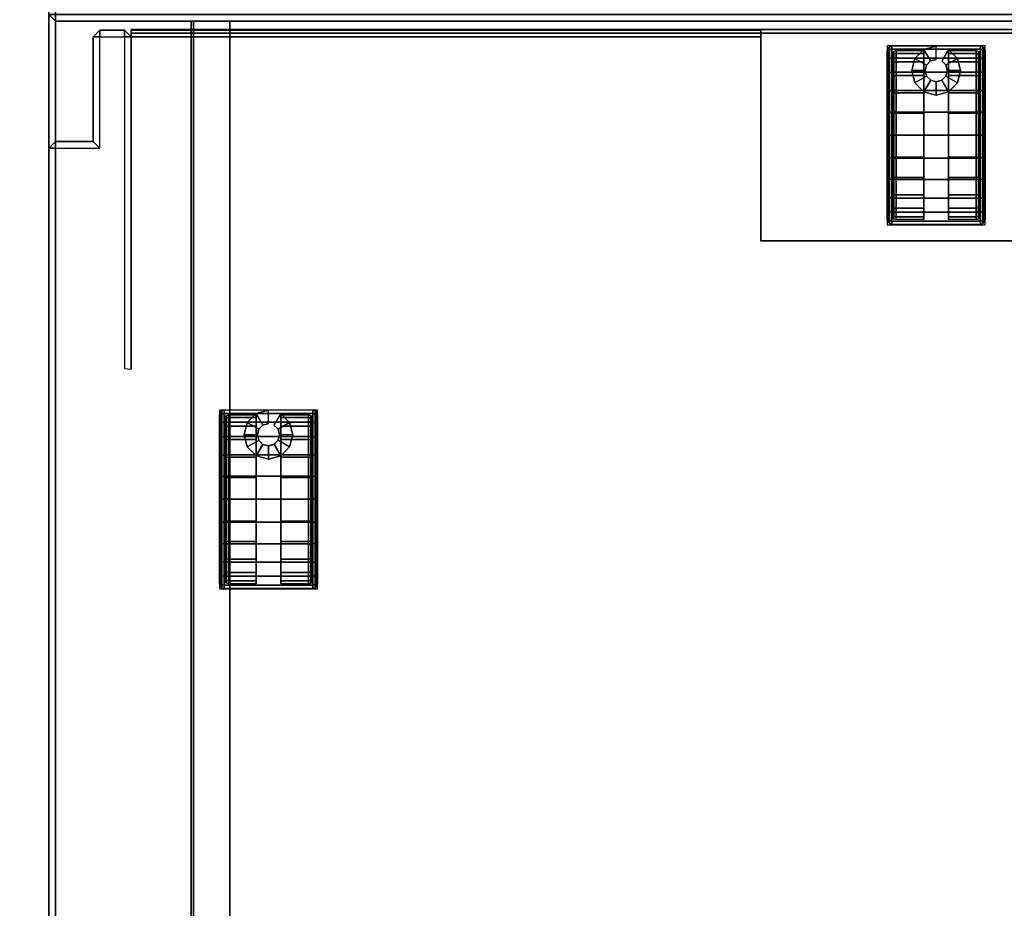
# Model space of a CAD drawing. Units: millimetres. Extents: x 3270 to 9756, y 1134 to 4653.
# Drawn here: x 7040 to 7262, y 3289 to 3489 of the extents above; entities that cross this region are included whole.
import ezdxf

# ---------------------------------------------------------------- set-up
doc = ezdxf.new("R2010")
doc.units = ezdxf.units.MM
doc.header["$LTSCALE"] = 200
for name, color, linetype in [('72_HWAP_G6_D2_A_FURN', 5, 'Continuous'), ('72_HWAP_G6_D3_A_FURN_STOR', 7, 'Continuous'), ('72_HWAP_G6_D3_A_FURN_STOR_CASTER', 7, 'Continuous'), ('72_HWAP_G6_D3_A_FURN_STOR_DRAWER', 7, 'Continuous'), ('72_HWAP_G6_D3_A_FURN_STOR_INSIDE_DRAWER', 7, 'Continuous'), ('72_HWAP_INSERT', 7, 'Continuous'), ('72_HWAP_MY_D3_WKSF_TOP', 7, 'Continuous')]:
    doc.layers.add(name, color=color, linetype=linetype)

# ---------------------------------------------------------------- blocks, each defined once
blk = doc.blocks.new('72HWAP_MY_D3_WKTP_RE')
for points, invisible_edges in [([(0, 0), (0, -1), (1, -1), (1, 0)], 4), ([(0, 0, -0.0264), (1, 0, -0.0264), (1, -1, -0.0264), (0, -1, -0.0264)], 2)]:
    blk.add_3dface(points, dxfattribs=dict(invisible_edges=invisible_edges))
blk = doc.blocks.new('XCAD037104944B4A5E63F16BB2AF22958A64D5')
at = {"layer": '72_HWAP_MY_D3_WKSF_TOP', "color": 0, "extrusion": (-1.22465e-16, 0, -1), "xscale": 0.49, "yscale": 0.796, "rotation": 8.537736462515939e-07}
blk.add_blockref('72HWAP_MY_D3_WKTP_RE', (-1.598, -0.002, -0.7036), dxfattribs=at)
blk = doc.blocks.new('72HWAP_G6_D3_VLPD_M3_BOX')
for points in [[(0.24, -0.4845, 0.05011), (0.24, -0.4386, 0.05011)], [(0.24, -0.4845, 0.04011), (0.24, -0.4386, 0.04011)]]:
    blk.add_polyline3d(points)
for points in [[(0.0015, -0.0015, 0.60011), (0.0015, -0.4985, 0.60011), (0.3985, -0.4985, 0.60011), (0.3985, -0.0015, 0.60011)], [(0.24, -0.4386, 0.04011), (0.24, -0.4386, 0.05011), (0.16, -0.4386, 0.05011), (0.16, -0.4386, 0.04011)], [(0.3815, -0.486, 0.04861), (0.3815, -0.4845, 0.05011), (0.24, -0.4845, 0.05011), (0.24, -0.486, 0.04861)], [(0.3815, -0.486, 0.04011), (0.3815, -0.4845, 0.04011), (0.3815, -0.4845, 0.05011), (0.3815, -0.486, 0.04861)], [(0.0185, -0.4853, 0.58941), (0.0185, -0.48617, 0.58891), (0.3815, -0.48617, 0.58891), (0.3815, -0.4853, 0.58941)], [(0.3815, -0.48617, 0.58791), (0.0185, -0.48617, 0.58791), (0.0185, -0.4853, 0.58741), (0.3815, -0.4853, 0.58741)], [(0.3815, -0.48617, 0.58891), (0.0185, -0.48617, 0.58891), (0.0185, -0.48617, 0.58791), (0.3815, -0.48617, 0.58791)], [(0.24, -0.486, 0.04861), (0.24, -0.486, 0.04011), (0.3815, -0.486, 0.04011), (0.3815, -0.486, 0.04861)]]:
    blk.add_3dface(points)
for points, invisible_edges in [([(0.24, -0.4845, 0.04011), (0.24, -0.4845, 0.05011), (0.24, -0.4386, 0.05011), (0.24, -0.4386, 0.04011)], 1), ([(0.3815, -0.4386, 0.05011), (0.24, -0.4386, 0.05011), (0.24, -0.4845, 0.05011), (0.3815, -0.4845, 0.05011)], 1), ([(0.3815, -0.4853, 0.58941), (0.3815, -0.4853, 0.58741), (0.3815, -0.4803, 0.58741), (0.3815, -0.4803, 0.58941)], 1), ([(0.24, -0.4845, 0.04011), (0.24, -0.486, 0.04011), (0.24, -0.486, 0.04861), (0.24, -0.4845, 0.05011)], 8), ([(0.3815, -0.4853, 0.58941), (0.3815, -0.48617, 0.58891), (0.3815, -0.4853, 0.58874), (0.3815, -0.4853, 0.58941)], 6), ([(0.3815, -0.4853, 0.58808), (0.3815, -0.48617, 0.58791), (0.3815, -0.4853, 0.58741), (0.3815, -0.4853, 0.58808)], 5), ([(0.3815, -0.4853, 0.58808), (0.3815, -0.4853, 0.58874), (0.3815, -0.48617, 0.58891), (0.3815, -0.48617, 0.58791)], 11)]:
    blk.add_3dface(points, dxfattribs=dict(invisible_edges=invisible_edges))
mesh = blk.add_polymesh((9, 4))
for k, corner in enumerate([(0.3985, -0.0015, 0.60011), (0.4, -0.0015, 0.59861), (0.4, -0.0015, 0.59161), (0.3985, -0.0015, 0.59011), (0.3985, -0.0015, 0.60011), (0.3985, 0, 0.59861), (0.3985, 0, 0.59161), (0.3985, -0.0015, 0.59011), (0.0015, -0.0015, 0.60011), (0.0015, 0, 0.59861), (0.0015, 0, 0.59161), (0.0015, -0.0015, 0.59011), (0.0015, -0.0015, 0.60011), (0, -0.0015, 0.59861), (0, -0.0015, 0.59161), (0.0015, -0.0015, 0.59011), (0.0015, -0.4985, 0.60011), (0, -0.4985, 0.59861), (0, -0.4985, 0.59161), (0.0015, -0.4985, 0.59011), (0.0015, -0.4985, 0.60011), (0.0015, -0.5, 0.59861), (0.0015, -0.5, 0.59161), (0.0015, -0.4985, 0.59011), (0.3985, -0.4985, 0.60011), (0.3985, -0.5, 0.59861), (0.3985, -0.5, 0.59161), (0.3985, -0.4985, 0.59011), (0.3985, -0.4985, 0.60011), (0.4, -0.4985, 0.59861), (0.4, -0.4985, 0.59161), (0.3985, -0.4985, 0.59011), (0.3985, -0.0015, 0.60011), (0.4, -0.0015, 0.59861), (0.4, -0.0015, 0.59161), (0.3985, -0.0015, 0.59011)]):
    mesh.set_mesh_vertex(divmod(k, 4), corner)
mesh = blk.add_polymesh((20, 3))
for k, corner in enumerate([(0.383, -0.40991, 0.59011), (0.3815, -0.40975, 0.58861), (0.3815, -0.40975, 0.04011), (0.383, -0.4845, 0.59011), (0.3815, -0.4845, 0.58861), (0.3815, -0.4845, 0.04011), (0.383, -0.4845, 0.59011), (0.383, -0.486, 0.58861), (0.383, -0.486, 0.04011), (0.3885, -0.4845, 0.59011), (0.3885, -0.486, 0.58861), (0.3885, -0.486, 0.04011), (0.3885, -0.4845, 0.59011), (0.39, -0.4845, 0.58861), (0.39, -0.4845, 0.04011), (0.3885, -0.4595, 0.59011), (0.39, -0.461, 0.58861), (0.39, -0.461, 0.04011), (0.3985, -0.4595, 0.59011), (0.3985, -0.461, 0.58861), (0.3985, -0.461, 0.04011), (0.3985, -0.4595, 0.59011), (0.4, -0.4595, 0.58861), (0.4, -0.4595, 0.04011), (0.3985, -0.0015, 0.59011), (0.4, -0.0015, 0.58861), (0.4, -0.0015, 0.04011), (0.3985, -0.0015, 0.59011), (0.3985, 0, 0.58861), (0.3985, 0, 0.04011), (0.0015, -0.0015, 0.59011), (0.0015, 0, 0.58861), (0.0015, 0, 0.04011), (0.0015, -0.0015, 0.59011), (0, -0.0015, 0.58861), (0, -0.0015, 0.04011), (0.0015, -0.4595, 0.59011), (0, -0.4595, 0.58861), (0, -0.4595, 0.04011), (0.0015, -0.4595, 0.59011), (0.0015, -0.461, 0.58861), (0.0015, -0.461, 0.04011), (0.0115, -0.4595, 0.59011), (0.01, -0.461, 0.58861), (0.01, -0.461, 0.04011), (0.0115, -0.4845, 0.59011), (0.01, -0.4845, 0.58861), (0.01, -0.4845, 0.04011), (0.0115, -0.4845, 0.59011), (0.0115, -0.486, 0.58861), (0.0115, -0.486, 0.04011), (0.017, -0.4845, 0.59011), (0.017, -0.486, 0.58861), (0.017, -0.486, 0.04011), (0.017, -0.4845, 0.59011), (0.0185, -0.4845, 0.58861), (0.0185, -0.4845, 0.04011), (0.017, -0.40991, 0.59011), (0.0185, -0.40975, 0.58861), (0.0185, -0.40975, 0.04011)]):
    mesh.set_mesh_vertex(divmod(k, 3), corner)
blk = doc.blocks.new('72HWAP_G6_D3_VLPD_M3_CASTER')
at = {"extrusion": (2e-16, -0.000255138, 1)}
blk.add_arc((0.34164, -0.36253, 0.0191), 0.00101, 90, 180, dxfattribs=at)
for points, invisible_edges in [([(0.33963, -0.36218, 0.02392), (0.33963, -0.36153, 0.019), (0.33963, -0.39953, 0.01899), (0.33963, -0.39888, 0.02391)], 8), ([(0.33963, -0.36218, 0.02392), (0.33963, -0.39888, 0.02391), (0.33963, -0.39699, 0.0285), (0.33963, -0.36408, 0.0285)], 5), ([(0.34063, -0.36253, 0.019), (0.34063, -0.36315, 0.01435), (0.34063, -0.39791, 0.01434), (0.34063, -0.39852, 0.019)], 2), ([(0.34788, -0.36153, 0.019), (0.34788, -0.39953, 0.01899), (0.34788, -0.39888, 0.01408), (0.34788, -0.36218, 0.01409)], 4), ([(0.34788, -0.36218, 0.01409), (0.34788, -0.39888, 0.01408), (0.34788, -0.39698, 0.0095), (0.34788, -0.36407, 0.0095)], 5), ([(0.35337, -0.39953, 0.01899), (0.35337, -0.36153, 0.019), (0.35337, -0.36218, 0.01409), (0.35337, -0.39888, 0.01408)], 4), ([(0.35337, -0.39888, 0.01408), (0.35337, -0.36218, 0.01409), (0.35337, -0.36407, 0.0095), (0.35337, -0.39698, 0.0095)], 5), ([(0.36062, -0.39852, 0.019), (0.36062, -0.39791, 0.01434), (0.36062, -0.36315, 0.01435), (0.36062, -0.36253, 0.019)], 2), ([(0.36163, -0.39888, 0.02391), (0.36163, -0.39953, 0.01899), (0.36163, -0.36153, 0.019), (0.36163, -0.36218, 0.02392)], 8), ([(0.36163, -0.39888, 0.02391), (0.36163, -0.36218, 0.02392), (0.36163, -0.36408, 0.0285), (0.36163, -0.39699, 0.0285)], 5), ([(0.33963, -0.36408, 0.0285), (0.33963, -0.39699, 0.0285), (0.33963, -0.39397, 0.03243), (0.33963, -0.3671, 0.03244)], 5), ([(0.34063, -0.39791, 0.01434), (0.34063, -0.36315, 0.01435), (0.34063, -0.36494, 0.01001), (0.34063, -0.39611, 0.01)], 5), ([(0.34063, -0.36494, 0.01001), (0.34063, -0.3678, 0.00628), (0.34063, -0.39325, 0.00627), (0.34063, -0.39611, 0.01)], 10), ([(0.34788, -0.36407, 0.0095), (0.34788, -0.39698, 0.0095), (0.34788, -0.39396, 0.00556), (0.34788, -0.36709, 0.00557)], 5), ([(0.35337, -0.39698, 0.0095), (0.35337, -0.36407, 0.0095), (0.35337, -0.36709, 0.00557), (0.35337, -0.39396, 0.00556)], 5), ([(0.36062, -0.36315, 0.01435), (0.36062, -0.39791, 0.01434), (0.36062, -0.39611, 0.01), (0.36062, -0.36494, 0.01001)], 5), ([(0.36062, -0.39611, 0.01), (0.36062, -0.39325, 0.00627), (0.36062, -0.3678, 0.00628), (0.36062, -0.36494, 0.01001)], 10), ([(0.36163, -0.39699, 0.0285), (0.36163, -0.36408, 0.0285), (0.36163, -0.3671, 0.03244), (0.36163, -0.39397, 0.03243)], 5), ([(0.33963, -0.3671, 0.03244), (0.33963, -0.39397, 0.03243), (0.33963, -0.39003, 0.03545), (0.33963, -0.37103, 0.03546)], 5), ([(0.34788, -0.36709, 0.00557), (0.34788, -0.39396, 0.00556), (0.34788, -0.39002, 0.00254), (0.34788, -0.37102, 0.00255)], 5), ([(0.35337, -0.39396, 0.00556), (0.35337, -0.36709, 0.00557), (0.35337, -0.37102, 0.00255), (0.35337, -0.39002, 0.00254)], 5), ([(0.36163, -0.39397, 0.03243), (0.36163, -0.3671, 0.03244), (0.36163, -0.37103, 0.03546), (0.36163, -0.39003, 0.03545)], 5), ([(0.34063, -0.38952, 0.00341), (0.34063, -0.39325, 0.00627), (0.34063, -0.3678, 0.00628), (0.34063, -0.37153, 0.00342)], 10), ([(0.36062, -0.37153, 0.00342), (0.36062, -0.3678, 0.00628), (0.36062, -0.39325, 0.00627), (0.36062, -0.38952, 0.00341)], 10), ([(0.33963, -0.37103, 0.03546), (0.33963, -0.39003, 0.03545), (0.33963, -0.38545, 0.03735), (0.33963, -0.37562, 0.03735)], 5), ([(0.34063, -0.37153, 0.00342), (0.34063, -0.37587, 0.00162), (0.34063, -0.38518, 0.00162), (0.34063, -0.38952, 0.00341)], 10), ([(0.34788, -0.37102, 0.00255), (0.34788, -0.39002, 0.00254), (0.34788, -0.38544, 0.00065), (0.34788, -0.37561, 0.00065)], 5), ([(0.35337, -0.39002, 0.00254), (0.35337, -0.37102, 0.00255), (0.35337, -0.37561, 0.00065), (0.35337, -0.38544, 0.00065)], 5), ([(0.36062, -0.38952, 0.00341), (0.36062, -0.38518, 0.00162), (0.36062, -0.37587, 0.00162), (0.36062, -0.37153, 0.00342)], 10), ([(0.36163, -0.39003, 0.03545), (0.36163, -0.37103, 0.03546), (0.36163, -0.37562, 0.03735), (0.36163, -0.38545, 0.03735)], 5), ([(0.33963, -0.37562, 0.03735), (0.33963, -0.38545, 0.03735), (0.33963, -0.38053, 0.038)], 1), ([(0.34063, -0.37587, 0.00162), (0.34063, -0.38052, 0.00101), (0.34063, -0.38518, 0.00162)], 8), ([(0.34788, -0.37561, 0.00065), (0.34788, -0.38544, 0.00065), (0.34788, -0.38052, 0)], 1), ([(0.35337, -0.38544, 0.00065), (0.35337, -0.37561, 0.00065), (0.35337, -0.38052, 0)], 1), ([(0.36062, -0.38518, 0.00162), (0.36062, -0.38052, 0.00101), (0.36062, -0.37587, 0.00162)], 8), ([(0.36163, -0.38545, 0.03735), (0.36163, -0.37562, 0.03735), (0.36163, -0.38053, 0.038)], 1)]:
    blk.add_3dface(points, dxfattribs=dict(invisible_edges=invisible_edges))
mesh = blk.add_polymesh((13, 8))
for k, corner in enumerate([(0.33963, -0.39953, 0.01899), (0.33976, -0.40003, 0.01899), (0.34013, -0.4004, 0.01899), (0.34063, -0.40053, 0.01899), (0.36062, -0.40053, 0.01899), (0.36113, -0.4004, 0.01899), (0.36149, -0.40003, 0.01899), (0.36163, -0.39953, 0.01899), (0.33963, -0.39888, 0.02391), (0.33976, -0.39937, 0.02404), (0.34013, -0.39972, 0.02414), (0.34063, -0.39985, 0.02417), (0.36062, -0.39985, 0.02417), (0.36113, -0.39972, 0.02414), (0.36149, -0.39937, 0.02404), (0.36163, -0.39888, 0.02391), (0.33963, -0.39699, 0.0285), (0.33976, -0.39742, 0.02875), (0.34013, -0.39774, 0.02893), (0.34063, -0.39786, 0.029), (0.36062, -0.39786, 0.029), (0.36113, -0.39774, 0.02893), (0.36149, -0.39742, 0.02875), (0.36163, -0.39699, 0.0285), (0.33963, -0.39397, 0.03243), (0.33976, -0.39432, 0.03279), (0.34013, -0.39458, 0.03305), (0.34063, -0.39468, 0.03314), (0.36062, -0.39468, 0.03314), (0.36113, -0.39458, 0.03305), (0.36149, -0.39432, 0.03279), (0.36163, -0.39397, 0.03243), (0.33963, -0.39003, 0.03545), (0.33976, -0.39028, 0.03589), (0.34013, -0.39047, 0.03621), (0.34063, -0.39054, 0.03632), (0.36062, -0.39054, 0.03632), (0.36113, -0.39047, 0.03621), (0.36149, -0.39028, 0.03589), (0.36163, -0.39003, 0.03545), (0.33963, -0.38545, 0.03735), (0.33976, -0.38558, 0.03784), (0.34013, -0.38568, 0.03819), (0.34063, -0.38571, 0.03832), (0.36062, -0.38571, 0.03832), (0.36113, -0.38568, 0.03819), (0.36149, -0.38558, 0.03784), (0.36163, -0.38545, 0.03735), (0.33963, -0.38053, 0.038), (0.33976, -0.38053, 0.0385), (0.34013, -0.38053, 0.03887), (0.34063, -0.38053, 0.03901), (0.36062, -0.38053, 0.03901), (0.36113, -0.38053, 0.03887), (0.36149, -0.38053, 0.0385), (0.36163, -0.38053, 0.038), (0.33963, -0.37562, 0.03735), (0.33976, -0.37549, 0.03784), (0.34013, -0.37539, 0.03819), (0.34063, -0.37536, 0.03832), (0.36062, -0.37536, 0.03832), (0.36113, -0.37539, 0.03819), (0.36149, -0.37549, 0.03784), (0.36163, -0.37562, 0.03735), (0.33963, -0.37103, 0.03546), (0.33976, -0.37078, 0.03589), (0.34013, -0.3706, 0.03621), (0.34063, -0.37053, 0.03633), (0.36062, -0.37053, 0.03633), (0.36113, -0.3706, 0.03621), (0.36149, -0.37078, 0.03589), (0.36163, -0.37103, 0.03546), (0.33963, -0.3671, 0.03244), (0.33976, -0.36674, 0.03279), (0.34013, -0.36648, 0.03305), (0.34063, -0.36639, 0.03315), (0.36062, -0.36639, 0.03315), (0.36113, -0.36648, 0.03305), (0.36149, -0.36674, 0.03279), (0.36163, -0.3671, 0.03244), (0.33963, -0.36408, 0.0285), (0.33976, -0.36364, 0.02876), (0.34013, -0.36332, 0.02894), (0.34063, -0.36321, 0.02901), (0.36062, -0.36321, 0.02901), (0.36113, -0.36332, 0.02894), (0.36149, -0.36364, 0.02876), (0.36163, -0.36408, 0.0285), (0.33963, -0.36218, 0.02392), (0.33976, -0.36169, 0.02405), (0.34013, -0.36134, 0.02415), (0.34063, -0.36121, 0.02418), (0.36062, -0.36121, 0.02418), (0.36113, -0.36134, 0.02415), (0.36149, -0.36169, 0.02405), (0.36163, -0.36218, 0.02392), (0.33963, -0.36153, 0.019), (0.33976, -0.36103, 0.019), (0.34013, -0.36066, 0.019), (0.34063, -0.36052, 0.019), (0.36062, -0.36052, 0.019), (0.36113, -0.36066, 0.019), (0.36149, -0.36103, 0.019), (0.36163, -0.36153, 0.019)]):
    mesh.set_mesh_vertex(divmod(k, 8), corner)
mesh = blk.add_polymesh((13, 5))
for k, corner in enumerate([(0.34788, -0.39953, 0.01899), (0.34164, -0.39953, 0.01899), (0.34114, -0.39939, 0.01899), (0.34077, -0.39903, 0.01899), (0.34063, -0.39852, 0.019), (0.34788, -0.39888, 0.01408), (0.34164, -0.39888, 0.01408), (0.34114, -0.39875, 0.01411), (0.34077, -0.39839, 0.01421), (0.34063, -0.39791, 0.01434), (0.34788, -0.39698, 0.0095), (0.34164, -0.39698, 0.0095), (0.34114, -0.39686, 0.00956), (0.34077, -0.39655, 0.00975), (0.34063, -0.39611, 0.01), (0.34788, -0.39396, 0.00556), (0.34164, -0.39396, 0.00556), (0.34114, -0.39386, 0.00566), (0.34077, -0.3936, 0.00592), (0.34063, -0.39325, 0.00627), (0.34788, -0.39002, 0.00254), (0.34164, -0.39002, 0.00254), (0.34114, -0.38996, 0.00266), (0.34077, -0.38977, 0.00298), (0.34063, -0.38952, 0.00341), (0.34788, -0.38544, 0.00065), (0.34164, -0.38544, 0.00065), (0.34114, -0.38541, 0.00078), (0.34077, -0.38531, 0.00113), (0.34063, -0.38518, 0.00162), (0.34788, -0.38052, 0), (0.34164, -0.38052, 0), (0.34114, -0.38052, 0.00013), (0.34077, -0.38052, 0.0005), (0.34063, -0.38052, 0.00101), (0.34788, -0.37561, 0.00065), (0.34164, -0.37561, 0.00065), (0.34114, -0.37564, 0.00078), (0.34077, -0.37574, 0.00113), (0.34063, -0.37587, 0.00162), (0.34788, -0.37102, 0.00255), (0.34164, -0.37102, 0.00255), (0.34114, -0.37109, 0.00266), (0.34077, -0.37128, 0.00298), (0.34063, -0.37153, 0.00342), (0.34788, -0.36709, 0.00557), (0.34164, -0.36709, 0.00557), (0.34114, -0.36719, 0.00566), (0.34077, -0.36745, 0.00592), (0.34063, -0.3678, 0.00628), (0.34788, -0.36407, 0.0095), (0.34164, -0.36407, 0.0095), (0.34114, -0.36419, 0.00957), (0.34077, -0.36451, 0.00976), (0.34063, -0.36494, 0.01001), (0.34788, -0.36218, 0.01409), (0.34164, -0.36218, 0.01409), (0.34114, -0.36231, 0.01412), (0.34077, -0.36266, 0.01422), (0.34063, -0.36315, 0.01435), (0.34788, -0.36153, 0.019), (0.34164, -0.36153, 0.019), (0.34114, -0.36166, 0.019), (0.34077, -0.36203, 0.019), (0.34063, -0.36253, 0.019)]):
    mesh.set_mesh_vertex(divmod(k, 5), corner)
mesh = blk.add_polymesh((13, 5))
for k, corner in enumerate([(0.35337, -0.36153, 0.019), (0.35962, -0.36153, 0.019), (0.36012, -0.36166, 0.019), (0.36049, -0.36203, 0.019), (0.36062, -0.36253, 0.019), (0.35337, -0.36218, 0.01409), (0.35962, -0.36218, 0.01409), (0.36012, -0.36231, 0.01412), (0.36049, -0.36266, 0.01422), (0.36062, -0.36315, 0.01435), (0.35337, -0.36407, 0.0095), (0.35962, -0.36407, 0.0095), (0.36012, -0.36419, 0.00957), (0.36049, -0.36451, 0.00976), (0.36062, -0.36494, 0.01001), (0.35337, -0.36709, 0.00557), (0.35962, -0.36709, 0.00557), (0.36012, -0.36719, 0.00566), (0.36049, -0.36745, 0.00592), (0.36062, -0.3678, 0.00628), (0.35337, -0.37102, 0.00255), (0.35962, -0.37102, 0.00255), (0.36012, -0.37109, 0.00266), (0.36049, -0.37128, 0.00298), (0.36062, -0.37153, 0.00342), (0.35337, -0.37561, 0.00065), (0.35962, -0.37561, 0.00065), (0.36012, -0.37564, 0.00078), (0.36049, -0.37574, 0.00113), (0.36062, -0.37587, 0.00162), (0.35337, -0.38052, 0), (0.35962, -0.38052, 0), (0.36012, -0.38052, 0.00013), (0.36049, -0.38052, 0.0005), (0.36062, -0.38052, 0.00101), (0.35337, -0.38544, 0.00065), (0.35962, -0.38544, 0.00065), (0.36012, -0.38541, 0.00078), (0.36049, -0.38531, 0.00113), (0.36062, -0.38518, 0.00162), (0.35337, -0.39002, 0.00254), (0.35962, -0.39002, 0.00254), (0.36012, -0.38996, 0.00266), (0.36049, -0.38977, 0.00298), (0.36062, -0.38952, 0.00341), (0.35337, -0.39396, 0.00556), (0.35962, -0.39396, 0.00556), (0.36012, -0.39386, 0.00566), (0.36049, -0.3936, 0.00592), (0.36062, -0.39325, 0.00627), (0.35337, -0.39698, 0.0095), (0.35962, -0.39698, 0.0095), (0.36012, -0.39686, 0.00956), (0.36049, -0.39655, 0.00975), (0.36062, -0.39611, 0.01), (0.35337, -0.39888, 0.01408), (0.35962, -0.39888, 0.01408), (0.36012, -0.39875, 0.01411), (0.36049, -0.39839, 0.01421), (0.36062, -0.39791, 0.01434), (0.35337, -0.39953, 0.01899), (0.35962, -0.39953, 0.01899), (0.36012, -0.39939, 0.01899), (0.36049, -0.39903, 0.01899), (0.36062, -0.39852, 0.019)]):
    mesh.set_mesh_vertex(divmod(k, 5), corner)
mesh = blk.add_polymesh((12, 4), dxfattribs=dict(m_close=True))
for k, corner in enumerate([(0.35064, -0.39754, 0.05357), (0.35064, -0.39754, 0.045), (0.35063, -0.40054, 0.045), (0.35063, -0.40053, 0.01899), (0.35189, -0.3972, 0.05357), (0.35189, -0.3972, 0.045), (0.35338, -0.3998, 0.045), (0.35338, -0.3998, 0.02431), (0.3528, -0.39628, 0.05357), (0.3528, -0.39628, 0.045), (0.35539, -0.39779, 0.045), (0.35539, -0.39779, 0.02909), (0.35313, -0.39503, 0.05357), (0.35313, -0.39503, 0.045), (0.35613, -0.39504, 0.045), (0.35613, -0.39504, 0.03267), (0.35279, -0.39378, 0.05357), (0.35279, -0.39378, 0.045), (0.35539, -0.39229, 0.045), (0.35539, -0.39229, 0.03498), (0.35187, -0.39287, 0.05357), (0.35187, -0.39287, 0.045), (0.35338, -0.39028, 0.045), (0.35338, -0.39028, 0.03643), (0.35061, -0.39254, 0.05357), (0.35061, -0.39254, 0.045), (0.35063, -0.38954, 0.045), (0.35063, -0.38954, 0.03674), (0.34937, -0.39289, 0.05357), (0.34937, -0.39288, 0.045), (0.34788, -0.39028, 0.045), (0.34788, -0.39028, 0.03643), (0.34846, -0.39381, 0.05357), (0.34846, -0.3938, 0.045), (0.34587, -0.39229, 0.045), (0.34587, -0.39229, 0.03498), (0.34813, -0.39506, 0.05357), (0.34813, -0.39506, 0.045), (0.34513, -0.39504, 0.045), (0.34513, -0.39504, 0.03267), (0.34847, -0.39631, 0.05357), (0.34847, -0.3963, 0.045), (0.34587, -0.39779, 0.045), (0.34587, -0.39779, 0.02909), (0.34939, -0.39722, 0.05357), (0.34939, -0.39721, 0.045), (0.34788, -0.3998, 0.045), (0.34788, -0.3998, 0.02431)]):
    mesh.set_mesh_vertex(divmod(k, 4), corner)
blk = doc.blocks.new('72HWAP_G6_D3_VLPD_M5_DRAWER_INSIDE')
for points in [[(0.032, -0.0681, 0.43665), (0.032, -0.488, 0.43665), (0.368, -0.488, 0.43665), (0.368, -0.0681, 0.43665)], [(0.368, -0.0681, 0.56045), (0.3593, -0.0681, 0.56045), (0.3593, -0.488, 0.56045), (0.368, -0.488, 0.56045)], [(0.3593, -0.0681, 0.56045), (0.3593, -0.0681, 0.55445), (0.3593, -0.488, 0.55445), (0.3593, -0.488, 0.56045)], [(0.3675, -0.488, 0.56045), (0.3675, -0.0681, 0.56045), (0.3675, -0.0681, 0.43665), (0.3675, -0.488, 0.43665)], [(0.368, -0.488, 0.56045), (0.368, -0.488, 0.43665), (0.368, -0.0681, 0.43665), (0.368, -0.0681, 0.56045)]]:
    blk.add_3dface(points)
blk = doc.blocks.new('72HWAP_G6_D3_VLPD_M5_DRAWER_OUTSIDE_LOCK')
for points, invisible_edges in [([(0.3985, -0.488, 0.58665), (0.368, -0.488, 0.56045), (0.032, -0.488, 0.56045), (0.0015, -0.488, 0.58665)], 7), ([(0.0015, -0.488, 0.40815), (0.032, -0.488, 0.43665), (0.368, -0.488, 0.43665), (0.3985, -0.488, 0.40815)], 5), ([(0.368, -0.488, 0.56045), (0.368, -0.488, 0.43665), (0.032, -0.488, 0.43665), (0.032, -0.488, 0.56045)], 8), ([(0.3985, -0.488, 0.40815), (0.368, -0.488, 0.43665), (0.368, -0.488, 0.56045), (0.3985, -0.488, 0.58665)], 5)]:
    blk.add_3dface(points, dxfattribs=dict(invisible_edges=invisible_edges))
mesh = blk.add_polymesh((9, 4))
for k, corner in enumerate([(0.0015, -0.5, 0.58665), (0.0015, -0.4985, 0.58815), (0.0015, -0.4895, 0.58815), (0.0015, -0.488, 0.58665), (0.0015, -0.5, 0.58665), (0, -0.4985, 0.58665), (0, -0.4895, 0.58665), (0.0015, -0.488, 0.58665), (0.0015, -0.5, 0.40815), (0, -0.4985, 0.40815), (0, -0.4895, 0.40815), (0.0015, -0.488, 0.40815), (0.0015, -0.5, 0.40815), (0.0015, -0.4985, 0.40665), (0.0015, -0.4895, 0.40665), (0.0015, -0.488, 0.40815), (0.3985, -0.5, 0.40815), (0.3985, -0.4985, 0.40665), (0.3985, -0.4895, 0.40665), (0.3985, -0.488, 0.40815), (0.3985, -0.5, 0.40815), (0.4, -0.4985, 0.40815), (0.4, -0.4895, 0.40815), (0.3985, -0.488, 0.40815), (0.3985, -0.5, 0.58665), (0.4, -0.4985, 0.58665), (0.4, -0.4895, 0.58665), (0.3985, -0.488, 0.58665), (0.3985, -0.5, 0.58665), (0.3985, -0.4985, 0.58815), (0.3985, -0.4895, 0.58815), (0.3985, -0.488, 0.58665), (0.0015, -0.5, 0.58665), (0.0015, -0.4985, 0.58815), (0.0015, -0.4895, 0.58815), (0.0015, -0.488, 0.58665)]):
    mesh.set_mesh_vertex(divmod(k, 4), corner)
blk = doc.blocks.new('72HWAP_G6_D3_VLPD_M5_DRAWER_OUTSIDE')
for points, invisible_edges in [([(0.3985, -0.488, 0.40332), (0.368, -0.488, 0.37713), (0.032, -0.488, 0.37713), (0.0015, -0.488, 0.40332)], 7), ([(0.0015, -0.488, 0.22482), (0.032, -0.488, 0.25333), (0.368, -0.488, 0.25333), (0.3985, -0.488, 0.22482)], 5), ([(0.368, -0.488, 0.37713), (0.368, -0.488, 0.25333), (0.032, -0.488, 0.25333), (0.032, -0.488, 0.37713)], 8), ([(0.3985, -0.488, 0.22482), (0.368, -0.488, 0.25333), (0.368, -0.488, 0.37713), (0.3985, -0.488, 0.40332)], 5)]:
    blk.add_3dface(points, dxfattribs=dict(invisible_edges=invisible_edges))
mesh = blk.add_polymesh((9, 4))
for k, corner in enumerate([(0.0015, -0.5, 0.40332), (0.0015, -0.4985, 0.40482), (0.0015, -0.4895, 0.40482), (0.0015, -0.488, 0.40332), (0.0015, -0.5, 0.40332), (0, -0.4985, 0.40332), (0, -0.4895, 0.40332), (0.0015, -0.488, 0.40332), (0.0015, -0.5, 0.22482), (0, -0.4985, 0.22482), (0, -0.4895, 0.22482), (0.0015, -0.488, 0.22482), (0.0015, -0.5, 0.22482), (0.0015, -0.4985, 0.22332), (0.0015, -0.4895, 0.22332), (0.0015, -0.488, 0.22482), (0.3985, -0.5, 0.22482), (0.3985, -0.4985, 0.22332), (0.3985, -0.4895, 0.22332), (0.3985, -0.488, 0.22482), (0.3985, -0.5, 0.22482), (0.4, -0.4985, 0.22482), (0.4, -0.4895, 0.22482), (0.3985, -0.488, 0.22482), (0.3985, -0.5, 0.40332), (0.4, -0.4985, 0.40332), (0.4, -0.4895, 0.40332), (0.3985, -0.488, 0.40332), (0.3985, -0.5, 0.40332), (0.3985, -0.4985, 0.40482), (0.3985, -0.4895, 0.40482), (0.3985, -0.488, 0.40332), (0.0015, -0.5, 0.40332), (0.0015, -0.4985, 0.40482), (0.0015, -0.4895, 0.40482), (0.0015, -0.488, 0.40332)]):
    mesh.set_mesh_vertex(divmod(k, 4), corner)
blk = doc.blocks.new('72HWAP_G6_D3_VLPD_M3_CASTER_MOVE')
at = {"extrusion": (2e-16, -0.000255138, 1)}
blk.add_arc((0.19157, -0.4444, 0.01912), 0.00101, 90, 180, dxfattribs=at)
for points, invisible_edges in [([(0.18956, -0.44405, 0.02392), (0.18956, -0.4434, 0.019), (0.18956, -0.4814, 0.01899), (0.18956, -0.48075, 0.02391)], 8), ([(0.18956, -0.44405, 0.02392), (0.18956, -0.48075, 0.02391), (0.18956, -0.47885, 0.0285), (0.18956, -0.44595, 0.0285)], 5), ([(0.19056, -0.4444, 0.019), (0.19056, -0.44502, 0.01435), (0.19056, -0.47978, 0.01434), (0.19056, -0.48039, 0.019)], 2), ([(0.19781, -0.4434, 0.019), (0.19781, -0.4814, 0.01899), (0.19781, -0.48075, 0.01408), (0.19781, -0.44404, 0.01409)], 4), ([(0.19781, -0.44404, 0.01409), (0.19781, -0.48075, 0.01408), (0.19781, -0.47885, 0.0095), (0.19781, -0.44594, 0.0095)], 5), ([(0.2033, -0.4814, 0.01899), (0.2033, -0.4434, 0.019), (0.2033, -0.44404, 0.01409), (0.2033, -0.48075, 0.01408)], 4), ([(0.2033, -0.48075, 0.01408), (0.2033, -0.44404, 0.01409), (0.2033, -0.44594, 0.0095), (0.2033, -0.47885, 0.0095)], 5), ([(0.21055, -0.48039, 0.019), (0.21055, -0.47978, 0.01434), (0.21055, -0.44502, 0.01435), (0.21055, -0.4444, 0.019)], 2), ([(0.21156, -0.48075, 0.02391), (0.21156, -0.4814, 0.01899), (0.21156, -0.4434, 0.019), (0.21156, -0.44405, 0.02392)], 8), ([(0.21156, -0.48075, 0.02391), (0.21156, -0.44405, 0.02392), (0.21156, -0.44595, 0.0285), (0.21156, -0.47885, 0.0285)], 5), ([(0.18956, -0.44595, 0.0285), (0.18956, -0.47885, 0.0285), (0.18956, -0.47584, 0.03243), (0.18956, -0.44897, 0.03244)], 5), ([(0.19056, -0.47978, 0.01434), (0.19056, -0.44502, 0.01435), (0.19056, -0.44681, 0.01001), (0.19056, -0.47798, 0.01)], 5), ([(0.19056, -0.44681, 0.01001), (0.19056, -0.44967, 0.00628), (0.19056, -0.47512, 0.00627), (0.19056, -0.47798, 0.01)], 10), ([(0.19781, -0.44594, 0.0095), (0.19781, -0.47885, 0.0095), (0.19781, -0.47583, 0.00556), (0.19781, -0.44896, 0.00557)], 5), ([(0.2033, -0.47885, 0.0095), (0.2033, -0.44594, 0.0095), (0.2033, -0.44896, 0.00557), (0.2033, -0.47583, 0.00556)], 5), ([(0.21055, -0.44502, 0.01435), (0.21055, -0.47978, 0.01434), (0.21055, -0.47798, 0.01), (0.21055, -0.44681, 0.01001)], 5), ([(0.21055, -0.47798, 0.01), (0.21055, -0.47512, 0.00627), (0.21055, -0.44967, 0.00628), (0.21055, -0.44681, 0.01001)], 10), ([(0.21156, -0.47885, 0.0285), (0.21156, -0.44595, 0.0285), (0.21156, -0.44897, 0.03244), (0.21156, -0.47584, 0.03243)], 5), ([(0.18956, -0.44897, 0.03244), (0.18956, -0.47584, 0.03243), (0.18956, -0.4719, 0.03545), (0.18956, -0.4529, 0.03546)], 5), ([(0.19781, -0.44896, 0.00557), (0.19781, -0.47583, 0.00556), (0.19781, -0.47189, 0.00254), (0.19781, -0.45289, 0.00255)], 5), ([(0.2033, -0.47583, 0.00556), (0.2033, -0.44896, 0.00557), (0.2033, -0.45289, 0.00255), (0.2033, -0.47189, 0.00254)], 5), ([(0.21156, -0.47584, 0.03243), (0.21156, -0.44897, 0.03244), (0.21156, -0.4529, 0.03546), (0.21156, -0.4719, 0.03545)], 5), ([(0.19056, -0.47139, 0.00341), (0.19056, -0.47512, 0.00627), (0.19056, -0.44967, 0.00628), (0.19056, -0.4534, 0.00342)], 10), ([(0.21055, -0.4534, 0.00342), (0.21055, -0.44967, 0.00628), (0.21055, -0.47512, 0.00627), (0.21055, -0.47139, 0.00341)], 10), ([(0.18956, -0.4529, 0.03546), (0.18956, -0.4719, 0.03545), (0.18956, -0.46732, 0.03735), (0.18956, -0.45748, 0.03735)], 5), ([(0.19056, -0.4534, 0.00342), (0.19056, -0.45774, 0.00162), (0.19056, -0.46705, 0.00162), (0.19056, -0.47139, 0.00341)], 10), ([(0.19781, -0.45289, 0.00255), (0.19781, -0.47189, 0.00254), (0.19781, -0.46731, 0.00065), (0.19781, -0.45747, 0.00065)], 5), ([(0.2033, -0.47189, 0.00254), (0.2033, -0.45289, 0.00255), (0.2033, -0.45747, 0.00065), (0.2033, -0.46731, 0.00065)], 5), ([(0.21055, -0.47139, 0.00341), (0.21055, -0.46705, 0.00162), (0.21055, -0.45774, 0.00162), (0.21055, -0.4534, 0.00342)], 10), ([(0.21156, -0.4719, 0.03545), (0.21156, -0.4529, 0.03546), (0.21156, -0.45748, 0.03735), (0.21156, -0.46732, 0.03735)], 5), ([(0.18956, -0.45748, 0.03735), (0.18956, -0.46732, 0.03735), (0.18956, -0.4624, 0.038)], 1), ([(0.19056, -0.45774, 0.00162), (0.19056, -0.46239, 0.00101), (0.19056, -0.46705, 0.00162)], 8), ([(0.19781, -0.45747, 0.00065), (0.19781, -0.46731, 0.00065), (0.19781, -0.46239, 0)], 1), ([(0.2033, -0.46731, 0.00065), (0.2033, -0.45747, 0.00065), (0.2033, -0.46239, 0)], 1), ([(0.21055, -0.46705, 0.00162), (0.21055, -0.46239, 0.00101), (0.21055, -0.45774, 0.00162)], 8), ([(0.21156, -0.46732, 0.03735), (0.21156, -0.45748, 0.03735), (0.21156, -0.4624, 0.038)], 1)]:
    blk.add_3dface(points, dxfattribs=dict(invisible_edges=invisible_edges))
mesh = blk.add_polymesh((13, 8))
for k, corner in enumerate([(0.18956, -0.4814, 0.01899), (0.18969, -0.4819, 0.01899), (0.19006, -0.48227, 0.01899), (0.19056, -0.4824, 0.01899), (0.21055, -0.4824, 0.01899), (0.21105, -0.48227, 0.01899), (0.21142, -0.4819, 0.01899), (0.21156, -0.4814, 0.01899), (0.18956, -0.48075, 0.02391), (0.18969, -0.48124, 0.02404), (0.19006, -0.48159, 0.02414), (0.19056, -0.48172, 0.02417), (0.21055, -0.48172, 0.02417), (0.21105, -0.48159, 0.02414), (0.21142, -0.48124, 0.02404), (0.21156, -0.48075, 0.02391), (0.18956, -0.47885, 0.0285), (0.18969, -0.47929, 0.02875), (0.19006, -0.47961, 0.02893), (0.19056, -0.47972, 0.029), (0.21055, -0.47972, 0.029), (0.21105, -0.47961, 0.02893), (0.21142, -0.47929, 0.02875), (0.21156, -0.47885, 0.0285), (0.18956, -0.47584, 0.03243), (0.18969, -0.47619, 0.03279), (0.19006, -0.47645, 0.03305), (0.19056, -0.47655, 0.03314), (0.21055, -0.47655, 0.03314), (0.21105, -0.47645, 0.03305), (0.21142, -0.47619, 0.03279), (0.21156, -0.47584, 0.03243), (0.18956, -0.4719, 0.03545), (0.18969, -0.47215, 0.03589), (0.19006, -0.47234, 0.03621), (0.19056, -0.4724, 0.03632), (0.21055, -0.4724, 0.03632), (0.21105, -0.47234, 0.03621), (0.21142, -0.47215, 0.03589), (0.21156, -0.4719, 0.03545), (0.18956, -0.46732, 0.03735), (0.18969, -0.46745, 0.03784), (0.19006, -0.46754, 0.03819), (0.19056, -0.46758, 0.03832), (0.21055, -0.46758, 0.03832), (0.21105, -0.46754, 0.03819), (0.21142, -0.46745, 0.03784), (0.21156, -0.46732, 0.03735), (0.18956, -0.4624, 0.038), (0.18969, -0.4624, 0.0385), (0.19006, -0.4624, 0.03887), (0.19056, -0.4624, 0.03901), (0.21055, -0.4624, 0.03901), (0.21105, -0.4624, 0.03887), (0.21142, -0.4624, 0.0385), (0.21156, -0.4624, 0.038), (0.18956, -0.45748, 0.03735), (0.18969, -0.45735, 0.03784), (0.19006, -0.45726, 0.03819), (0.19056, -0.45722, 0.03832), (0.21055, -0.45722, 0.03832), (0.21105, -0.45726, 0.03819), (0.21142, -0.45735, 0.03784), (0.21156, -0.45748, 0.03735), (0.18956, -0.4529, 0.03546), (0.18969, -0.45265, 0.03589), (0.19006, -0.45247, 0.03621), (0.19056, -0.4524, 0.03633), (0.21055, -0.4524, 0.03633), (0.21105, -0.45247, 0.03621), (0.21142, -0.45265, 0.03589), (0.21156, -0.4529, 0.03546), (0.18956, -0.44897, 0.03244), (0.18969, -0.44861, 0.03279), (0.19006, -0.44835, 0.03305), (0.19056, -0.44825, 0.03315), (0.21055, -0.44825, 0.03315), (0.21105, -0.44835, 0.03305), (0.21142, -0.44861, 0.03279), (0.21156, -0.44897, 0.03244), (0.18956, -0.44595, 0.0285), (0.18969, -0.44551, 0.02876), (0.19006, -0.44519, 0.02894), (0.19056, -0.44507, 0.02901), (0.21055, -0.44507, 0.02901), (0.21105, -0.44519, 0.02894), (0.21142, -0.44551, 0.02876), (0.21156, -0.44595, 0.0285), (0.18956, -0.44405, 0.02392), (0.18969, -0.44356, 0.02405), (0.19006, -0.4432, 0.02415), (0.19056, -0.44307, 0.02418), (0.21055, -0.44307, 0.02418), (0.21105, -0.4432, 0.02415), (0.21142, -0.44356, 0.02405), (0.21156, -0.44405, 0.02392), (0.18956, -0.4434, 0.019), (0.18969, -0.44289, 0.019), (0.19006, -0.44253, 0.019), (0.19056, -0.44239, 0.019), (0.21055, -0.44239, 0.019), (0.21105, -0.44253, 0.019), (0.21142, -0.44289, 0.019), (0.21156, -0.4434, 0.019)]):
    mesh.set_mesh_vertex(divmod(k, 8), corner)
mesh = blk.add_polymesh((13, 5))
for k, corner in enumerate([(0.19781, -0.4814, 0.01899), (0.19157, -0.4814, 0.01899), (0.19107, -0.48126, 0.01899), (0.1907, -0.48089, 0.01899), (0.19056, -0.48039, 0.019), (0.19781, -0.48075, 0.01408), (0.19157, -0.48075, 0.01408), (0.19107, -0.48062, 0.01411), (0.1907, -0.48026, 0.01421), (0.19056, -0.47978, 0.01434), (0.19781, -0.47885, 0.0095), (0.19157, -0.47885, 0.0095), (0.19107, -0.47873, 0.00956), (0.1907, -0.47841, 0.00975), (0.19056, -0.47798, 0.01), (0.19781, -0.47583, 0.00556), (0.19157, -0.47583, 0.00556), (0.19107, -0.47573, 0.00566), (0.1907, -0.47547, 0.00592), (0.19056, -0.47512, 0.00627), (0.19781, -0.47189, 0.00254), (0.19157, -0.47189, 0.00254), (0.19107, -0.47183, 0.00266), (0.1907, -0.47164, 0.00298), (0.19056, -0.47139, 0.00341), (0.19781, -0.46731, 0.00065), (0.19157, -0.46731, 0.00065), (0.19107, -0.46727, 0.00078), (0.1907, -0.46718, 0.00113), (0.19056, -0.46705, 0.00162), (0.19781, -0.46239, 0), (0.19157, -0.46239, 0), (0.19107, -0.46239, 0.00013), (0.1907, -0.46239, 0.0005), (0.19056, -0.46239, 0.00101), (0.19781, -0.45747, 0.00065), (0.19157, -0.45747, 0.00065), (0.19107, -0.45751, 0.00078), (0.1907, -0.45761, 0.00113), (0.19056, -0.45774, 0.00162), (0.19781, -0.45289, 0.00255), (0.19157, -0.45289, 0.00255), (0.19107, -0.45296, 0.00266), (0.1907, -0.45314, 0.00298), (0.19056, -0.4534, 0.00342), (0.19781, -0.44896, 0.00557), (0.19157, -0.44896, 0.00557), (0.19107, -0.44905, 0.00566), (0.1907, -0.44931, 0.00592), (0.19056, -0.44967, 0.00628), (0.19781, -0.44594, 0.0095), (0.19157, -0.44594, 0.0095), (0.19107, -0.44606, 0.00957), (0.1907, -0.44638, 0.00976), (0.19056, -0.44681, 0.01001), (0.19781, -0.44404, 0.01409), (0.19157, -0.44404, 0.01409), (0.19107, -0.44417, 0.01412), (0.1907, -0.44453, 0.01422), (0.19056, -0.44502, 0.01435), (0.19781, -0.4434, 0.019), (0.19157, -0.4434, 0.019), (0.19107, -0.44353, 0.019), (0.1907, -0.4439, 0.019), (0.19056, -0.4444, 0.019)]):
    mesh.set_mesh_vertex(divmod(k, 5), corner)
mesh = blk.add_polymesh((13, 5))
for k, corner in enumerate([(0.2033, -0.4434, 0.019), (0.20954, -0.4434, 0.019), (0.21005, -0.44353, 0.019), (0.21042, -0.4439, 0.019), (0.21055, -0.4444, 0.019), (0.2033, -0.44404, 0.01409), (0.20954, -0.44404, 0.01409), (0.21005, -0.44417, 0.01412), (0.21042, -0.44453, 0.01422), (0.21055, -0.44502, 0.01435), (0.2033, -0.44594, 0.0095), (0.20954, -0.44594, 0.0095), (0.21005, -0.44606, 0.00957), (0.21042, -0.44638, 0.00976), (0.21055, -0.44681, 0.01001), (0.2033, -0.44896, 0.00557), (0.20954, -0.44896, 0.00557), (0.21005, -0.44905, 0.00566), (0.21042, -0.44931, 0.00592), (0.21055, -0.44967, 0.00628), (0.2033, -0.45289, 0.00255), (0.20954, -0.45289, 0.00255), (0.21005, -0.45296, 0.00266), (0.21042, -0.45314, 0.00298), (0.21055, -0.4534, 0.00342), (0.2033, -0.45747, 0.00065), (0.20954, -0.45747, 0.00065), (0.21005, -0.45751, 0.00078), (0.21042, -0.45761, 0.00113), (0.21055, -0.45774, 0.00162), (0.2033, -0.46239, 0), (0.20954, -0.46239, 0), (0.21005, -0.46239, 0.00013), (0.21042, -0.46239, 0.0005), (0.21055, -0.46239, 0.00101), (0.2033, -0.46731, 0.00065), (0.20954, -0.46731, 0.00065), (0.21005, -0.46727, 0.00078), (0.21042, -0.46718, 0.00113), (0.21055, -0.46705, 0.00162), (0.2033, -0.47189, 0.00254), (0.20954, -0.47189, 0.00254), (0.21005, -0.47183, 0.00266), (0.21042, -0.47164, 0.00298), (0.21055, -0.47139, 0.00341), (0.2033, -0.47583, 0.00556), (0.20954, -0.47583, 0.00556), (0.21005, -0.47573, 0.00566), (0.21042, -0.47547, 0.00592), (0.21055, -0.47512, 0.00627), (0.2033, -0.47885, 0.0095), (0.20954, -0.47885, 0.0095), (0.21005, -0.47873, 0.00956), (0.21042, -0.47841, 0.00975), (0.21055, -0.47798, 0.01), (0.2033, -0.48075, 0.01408), (0.20954, -0.48075, 0.01408), (0.21005, -0.48062, 0.01411), (0.21042, -0.48026, 0.01421), (0.21055, -0.47978, 0.01434), (0.2033, -0.4814, 0.01899), (0.20954, -0.4814, 0.01899), (0.21005, -0.48126, 0.01899), (0.21042, -0.48089, 0.01899), (0.21055, -0.48039, 0.019)]):
    mesh.set_mesh_vertex(divmod(k, 5), corner)
mesh = blk.add_polymesh((12, 4), dxfattribs=dict(m_close=True))
for k, corner in enumerate([(0.20057, -0.47941, 0.05357), (0.20057, -0.47941, 0.045), (0.20056, -0.48241, 0.045), (0.20056, -0.4824, 0.01899), (0.20182, -0.47907, 0.05357), (0.20182, -0.47907, 0.045), (0.20331, -0.48167, 0.045), (0.20331, -0.48167, 0.02431), (0.20273, -0.47815, 0.05357), (0.20273, -0.47815, 0.045), (0.20532, -0.47966, 0.045), (0.20532, -0.47966, 0.02909), (0.20306, -0.4769, 0.05357), (0.20306, -0.4769, 0.045), (0.20606, -0.47691, 0.045), (0.20606, -0.47691, 0.03267), (0.20271, -0.47565, 0.05357), (0.20271, -0.47565, 0.045), (0.20532, -0.47416, 0.045), (0.20532, -0.47416, 0.03498), (0.20179, -0.47474, 0.05357), (0.20179, -0.47474, 0.045), (0.20331, -0.47215, 0.045), (0.20331, -0.47214, 0.03643), (0.20054, -0.47441, 0.05357), (0.20054, -0.47441, 0.045), (0.20056, -0.47141, 0.045), (0.20056, -0.47141, 0.03674), (0.19929, -0.47476, 0.05357), (0.19929, -0.47475, 0.045), (0.19781, -0.47215, 0.045), (0.19781, -0.47214, 0.03643), (0.19838, -0.47568, 0.05357), (0.19838, -0.47567, 0.045), (0.19579, -0.47416, 0.045), (0.19579, -0.47416, 0.03498), (0.19806, -0.47693, 0.05357), (0.19806, -0.47692, 0.045), (0.19506, -0.47691, 0.045), (0.19506, -0.47691, 0.03267), (0.1984, -0.47817, 0.05357), (0.1984, -0.47817, 0.045), (0.19579, -0.47966, 0.045), (0.19579, -0.47966, 0.02909), (0.19932, -0.47908, 0.05357), (0.19932, -0.47908, 0.045), (0.19781, -0.48167, 0.045), (0.19781, -0.48167, 0.02431)]):
    mesh.set_mesh_vertex(divmod(k, 4), corner)
blk = doc.blocks.new('72_HWAP_G6_D2_CASTER')
at = {"layer": '72_HWAP_G6_D2_A_FURN'}
for p, q in [((0.33958, -0.36037), (0.33958, -0.4006)), ((0.36166, -0.36037), (0.33958, -0.36037)), ((0.36166, -0.4006), (0.36166, -0.36037)), ((0.33958, -0.4006), (0.36166, -0.4006))]:
    blk.add_line(p, q, dxfattribs=at)
blk = doc.blocks.new('72_HWAP_G6_D2_CASTER_5')
at = {"layer": '72_HWAP_G6_D2_A_FURN'}
for p, q in [((0.18952, -0.44222), (0.18952, -0.48245)), ((0.21161, -0.44222), (0.18952, -0.44222)), ((0.21161, -0.48245), (0.21161, -0.44222)), ((0.18952, -0.48245), (0.21161, -0.48245))]:
    blk.add_line(p, q, dxfattribs=at)
blk = doc.blocks.new('72_HWAP_G6_D2_VLPD_BOX')
at = {"layer": '72_HWAP_G6_D2_A_FURN'}
blk.add_line((0.4, -0.5), (0.4, 0), dxfattribs=at)
blk = doc.blocks.new('72hwap_g62EA7EE79B84C042CCB0DFACCB78E895D1')
for name in ['72_HWAP_G6_D2_VLPD_BOX', '72_HWAP_G6_D2_CASTER', '72_HWAP_G6_D2_CASTER_5']:
    blk.add_blockref(name, (0, 0))
blk = doc.blocks.new('XCAD0304DC4085054C43888502A1B6E70663E8')
at = {"color": 7}
blk.add_blockref('72hwap_g62EA7EE79B84C042CCB0DFACCB78E895D1', (0, 0), dxfattribs=at)
at = {"layer": '72_HWAP_G6_D3_A_FURN_STOR', "color": 0}
blk.add_blockref('72HWAP_G6_D3_VLPD_M3_BOX', (0, 0), dxfattribs=at)
at = {"layer": '72_HWAP_G6_D3_A_FURN_STOR_CASTER', "color": 0}
for name in ['72HWAP_G6_D3_VLPD_M3_CASTER', '72HWAP_G6_D3_VLPD_M3_CASTER_MOVE']:
    blk.add_blockref(name, (0, 0), dxfattribs=at)
at = {"layer": '72_HWAP_G6_D3_A_FURN_STOR_DRAWER', "color": 0}
for name, p in [('72HWAP_G6_D3_VLPD_M5_DRAWER_OUTSIDE_LOCK', (0, 0)), ('72HWAP_G6_D3_VLPD_M5_DRAWER_OUTSIDE', (0, 0)), ('72HWAP_G6_D3_VLPD_M5_DRAWER_OUTSIDE', (0, 0, -0.18332))]:
    blk.add_blockref(name, p, dxfattribs=at)
at = {"layer": '72_HWAP_G6_D3_A_FURN_STOR_INSIDE_DRAWER', "color": 0}
for p in [(0, 0), (0, 0, -0.18332), (0, 0, -0.36665)]:
    blk.add_blockref('72HWAP_G6_D3_VLPD_M5_DRAWER_INSIDE', p, dxfattribs=at)

msp = doc.modelspace()

# ---------------------------------------------------------------- block references
at = {"layer": '72_HWAP_INSERT', "xscale": 1000.000000001863, "yscale": 1000.000000001863, "zscale": 1000.000000001559, "rotation": 180}
for name, p in [('XCAD037104944B4A5E63F16BB2AF22958A64D5', (8585.8, 2726.64, 0)), ('XCAD0304DC4085054C43888502A1B6E70663E8', (7446.96, 3000.72, 0))]:
    msp.add_blockref(name, p, dxfattribs=at)

doc.saveas('drawing.dxf')
